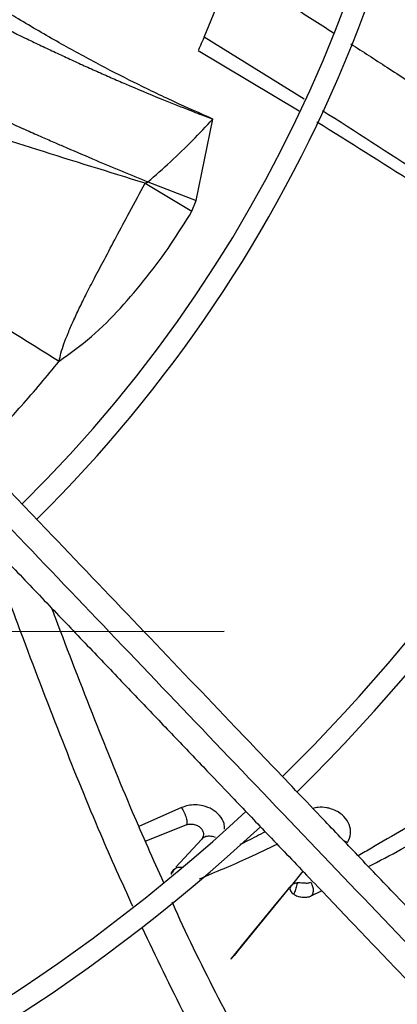
# Model space of a CAD drawing. Units: inches. Extents: x 0.1 to 10.9, y 0.3 to 8.5.
# Drawn here: x 9.1 to 9.2, y 7.5 to 7.6 of the extents above; entities that cross this region are included whole.
import ezdxf

# ---------------------------------------------------------------- set-up
doc = ezdxf.new("R2010")
doc.units = ezdxf.units.IN
doc.header["$MEASUREMENT"] = 0
doc.linetypes.add('CENTERX2', pattern=[0.7999999999999999, 0.5, -0.1, 0.1, -0.1])
doc.layers.add('FORMAT', color=7, linetype='Continuous')

msp = doc.modelspace()

# ---------------------------------------------------------------- linework, layer by layer
at = {"linetype": 'Continuous', "lineweight": 25}
for p, q in [((9.151033349658771, 7.623155925569718), (9.15575219834057, 7.634621491116562)), ((9.16771981295571, 7.612804409243227), (9.15103334962123, 7.623155925532451)), ((9.150030589672175, 7.620941749039599), (9.166864944337428, 7.610868520641229)), ((9.14971567005583, 7.595920020851812), (9.15248602577171, 7.609493425801964)), ((9.141188240622942, 7.598795824131924), (9.148999819357515, 7.594106758753624)), ((9.141655792783553, 7.599003698010346), (9.14971567005583, 7.595920020851812)), ((9.148999819357515, 7.594106758753624), (9.149715679752813, 7.595920051687848)), ((9.147278917600378, 7.494606821291664), (9.14012555816975, 7.491489102250902)), ((9.141223998709787, 7.488990444509078), (9.148054900771939, 7.491713826547541)), ((9.150573539660055, 7.489315255749308), (9.146333091093458, 7.484682523618248)), ((9.146000814489934, 7.484319508132179), (9.145749601738737, 7.484045055709062)), ((9.16752476783134, 7.483990827403171), (9.165534364505037, 7.481559587979268)), ((9.16887913002904, 7.479882235017699), (9.170623770372565, 7.480744505143375))]:
    msp.add_line(p, q, dxfattribs=at)
at = {"linetype": 'Continuous', "lineweight": 25, "flags": 128}
msp.add_lwpolyline([(9.165534348688928, 7.481559532989118), (9.165534327982222, 7.481559499855337), (9.165534260225092, 7.481559410724559), (9.165533965338723, 7.481559042332505), (9.165532649436706, 7.481557437243731), (9.165526987525144, 7.481550599398792), (9.165523613977912, 7.481546534236021), (9.165521875669103, 7.481544439068041), (9.165521020526326, 7.481543408250771), (9.165520807549237, 7.481543151508721), (9.165520701059478, 7.481543023134372), (9.16552067443691, 7.481542991040437), (9.16552066112561, 7.481542974993419), (9.165520659461695, 7.481542972987539), (9.165520659357702, 7.481542972862171), (9.165520659331703, 7.481542972830828), (9.165520659318704, 7.481542972815159), (9.165520659315455, 7.481542972811241), (9.165520636522494, 7.48154294533386), (9.159854459413433, 7.474607216607695), (9.156897318646426, 7.470990234892359), (9.15604305444199, 7.469947745706635), (9.15560370021631, 7.46941432835315), (9.155557139570663, 7.469358602823807), (9.155543135024738, 7.469342118118152), (9.15553843097475, 7.469336694726396), (9.155535250709658, 7.469333140327741), (9.155533587736358, 7.469331446914823), (9.15553343538552, 7.469331606262942), (9.155537634992761, 7.469337449256876), (9.155563848664757, 7.469370982367191), (9.155896543123363, 7.469784464481698), (9.157513996618551, 7.471777725932178), (9.162751383630713, 7.478202531228328), (9.164923666903116, 7.480848816195059), (9.16526794468295, 7.481257632484435), (9.165402501305946, 7.481410529288122), (9.165507632837622, 7.481527344063406), (9.165528054331666, 7.481549765830013)], dxfattribs=at)
at = {"linetype": 'Continuous', "lineweight": 25}
msp.add_circle((8.958438564449546, 7.709125432034453), 0.4183070866141785, dxfattribs=at)
for radius, start, end in [(0.4181973120136959, 270.0000000000013, 90.00000000000024), (0.2934590008452005, 314.4935106959508, 42.83458298145766), (0.2306014896521458, 314.7194310250375, 42.62198317716906), (0.1745768702048672, 315.0551178272809, 42.28434196915968), (0.1780920558066656, 315.0297215464212, 2.862499213317165e-13), (0.2341166752539465, 314.7022501007791, 4.341457140197701e-13), (0.2969741864470006, 314.4847305354029, 3.434999055980597e-13), (0.2934590008452007, 224.4935930991259, 312.8454837898578), (0.2969741864469997, 224.4845552444417, 312.8562498735423)]:
    msp.add_arc((8.958438564449546, 7.709125432034453), radius, start, end, dxfattribs=at)
for points, knots in [([(9.1557521983459, 7.634621491126802), (9.1590025910326, 7.632562949642808), (9.164634596870654, 7.628996082875241), (9.170243053442231, 7.625406888020155), (9.172614708286659, 7.623889120831087)], [0, 0, 0, 0, 0.5771287850481137, 1, 1, 1, 1]), ([(9.210128251606243, 7.451579880603963), (9.206768178638, 7.455099684000785), (9.200407854060948, 7.461762364324335), (9.19140002501713, 7.471198405614553), (9.183472179154851, 7.479503123714221), (9.176624622190086, 7.486676198374275), (9.170822162222391, 7.492754494440278), (9.165739167582062, 7.498079123390309), (9.160996387069705, 7.503047365186077), (9.152792196783478, 7.511641564511684), (9.140990257276705, 7.524004542089098), (9.12750262093177, 7.538133350799671), (9.115827097523773, 7.550363902737046), (9.106079075632792, 7.560575324003219), (9.096538261442069, 7.570569687374048), (9.088976016108019, 7.578491425105922), (9.083374312852975, 7.58435942092966), (9.079187611239359, 7.588745149067222), (9.074217783411965, 7.593951231504659), (9.067959214086393, 7.600507319357391), (9.060398245685779, 7.608427719453242), (9.051647734516012, 7.617594210547442), (9.045460197260333, 7.62407588962296), (9.042216390634803, 7.627473899632585)], [0, 0, 0, 0, 0.06041315847252541, 0.1143568310098446, 0.1617605271647295, 0.2026756603610224, 0.2371488224261222, 0.2657542524996283, 0.2937335080173311, 0.322078343459047, 0.4126111114195, 0.5048223411673923, 0.563047406136971, 0.6210308461880362, 0.6787283696916047, 0.7331602544486333, 0.7557972189762223, 0.7785243726521938, 0.8077336050893238, 0.8443010192606555, 0.8899500312371047, 0.9423064778341643, 1, 1, 1, 1]), ([(9.152486025832598, 7.609493426025482), (9.150347367617979, 7.610439768651354), (9.145935832501253, 7.612391844816655), (9.139442885661284, 7.61552341538638), (9.132891882179512, 7.618883950629225), (9.126317217544988, 7.622506673368671), (9.120939049175417, 7.62563227803049), (9.117775263139688, 7.627598302491712), (9.116853270620387, 7.628171242578538)], [0, 0, 0, 0, 0.1750168049594384, 0.3610173780073137, 0.5377687945584286, 0.7234102445399632, 0.9193960392487133, 1, 1, 1, 1]), ([(9.115676820246543, 7.625720431569421), (9.117515277950455, 7.624809868893204), (9.1201413436733, 7.623509214857256), (9.123575060295396, 7.621862663847312), (9.125955969167473, 7.620736149861479), (9.128341653498682, 7.619625455993788), (9.13073200882599, 7.618530827439361), (9.133127218672472, 7.617453094138634), (9.135527494713063, 7.616392908194041), (9.139054650358545, 7.614864689556438), (9.143241402780527, 7.613112472067241), (9.147611984581866, 7.611365525664636), (9.150351965831062, 7.610304569082293), (9.151815149163122, 7.609746978946987), (9.152303107477366, 7.609562558677542), (9.152486025832598, 7.609493426025482)], [0, 0, 0, 0, 0.1526831965223751, 0.21809373584648, 0.2834541777738789, 0.3487648404925772, 0.4140257095016844, 0.4792374524440775, 0.5444028481632285, 0.6095312210659214, 0.765740368352691, 0.8828787181501122, 0.9609703513311191, 0.9853691618086018, 1, 1, 1, 1]), ([(9.20753333065751, 7.448189252220621), (9.201636222243947, 7.454366696109962), (9.189812712489497, 7.466752269336869), (9.171965476909794, 7.485447922976316), (9.154128805379987, 7.504132510374331), (9.136489560155123, 7.522610286257764), (9.11943971640241, 7.540470641828458), (9.10346818833929, 7.557201420969323), (9.088759152005213, 7.572609692320068), (9.075281288126497, 7.586728264002996), (9.062645885038414, 7.59996432617486), (9.05075251745355, 7.612423078118776), (9.043044141213437, 7.620497893496415), (9.039307228910824, 7.624412450335122)], [0, 0, 0, 0, 0.1058059909436406, 0.2121375559459084, 0.3195188141450693, 0.4246774484232387, 0.5270209003093016, 0.6235008901977401, 0.7091257490434973, 0.7887511529131067, 0.8631545041733926, 0.9336592297803442, 1, 1, 1, 1]), ([(9.151033349658771, 7.623155925569718), (9.150809289234576, 7.622657492322502), (9.150368382127299, 7.621676673143967), (9.150049125585785, 7.620984315735211), (9.150063727581372, 7.621015891572362), (9.150069273694879, 7.621027884671244)], [0, 0, 0, 0, 0.3905458103547708, 0.7685177965794405, 1, 1, 1, 1]), ([(9.036114066743004, 7.621648502233734), (9.038435114294593, 7.619217117221121), (9.04288122453226, 7.614559648747938), (9.049222824341365, 7.607916583326353), (9.054881817728022, 7.601988573925015), (9.0597777694139, 7.596859879537277), (9.063919284607461, 7.592521485882123), (9.071896835126283, 7.584164700276616), (9.083562511952374, 7.571944463005938), (9.099127071455856, 7.555639998808885), (9.111376688144746, 7.542808062467293), (9.120739914966203, 7.532999728576128), (9.127163430046803, 7.526270853812395), (9.133428560746777, 7.519707892672113), (9.139436517226333, 7.513414331245168), (9.145229436251551, 7.507346029676968), (9.150611288121986, 7.501708336485844), (9.156005672898619, 7.496057514601906), (9.161745630586532, 7.490044692035655), (9.168429317135965, 7.483043277827571), (9.176033689695945, 7.475077410234754), (9.184551848788608, 7.466154316720925), (9.193986124624743, 7.456271556302232), (9.20057707191625, 7.449367289971029), (9.204025927714474, 7.445754483205069)], [0, 0, 0, 0, 0.04128058065819696, 0.07907550715861517, 0.1128200445130606, 0.1419776886718784, 0.1662129602778943, 0.1865436379794734, 0.2840104053514493, 0.3740021132468153, 0.4640027345489894, 0.5025675271575462, 0.5411771394876995, 0.5787406116351694, 0.6145262070988843, 0.6485880419809215, 0.6823525068485152, 0.7108283167254417, 0.745154554213425, 0.7851495776715649, 0.8305896870644576, 0.8814976257782144, 0.9379910682999081, 1, 1, 1, 1]), ([(9.175508688870236, 7.62202936531642), (9.17751277675783, 7.620737770174508), (9.181732294855497, 7.618018373929515), (9.187890983035322, 7.613988773131344), (9.193773031807895, 7.610092433095247), (9.198972593139754, 7.606599431705444), (9.203567682971464, 7.603471806384229), (9.208282301089247, 7.600222053950273), (9.212999482005824, 7.596932935004114), (9.217644637141834, 7.59366199124866), (9.221502213430307, 7.590919005420797), (9.224034067264743, 7.589107645528237), (9.225290209379065, 7.588200030258485), (9.225491445350237, 7.588054628843966)], [0, 0, 0, 0, 0.1186854749123441, 0.2498869996785223, 0.3662935916609045, 0.4696348183822176, 0.5612224727551046, 0.6423197965890164, 0.753722585521067, 0.8461718983935547, 0.923469284498328, 0.9877396572546552, 1, 1, 1, 1]), ([(9.108458587906698, 7.613575548320824), (9.108589490988452, 7.613514127956631), (9.109128487461888, 7.613261228183351), (9.110080279052198, 7.612817187856727), (9.111317878573372, 7.612241638619961), (9.112248664245943, 7.611810988589116), (9.11304731320823, 7.611442190018553), (9.113862131372224, 7.611066627006722), (9.115575447727645, 7.610280511459998), (9.118177076326177, 7.609097600000047), (9.121182164780818, 7.607748752092602), (9.123920699877461, 7.606534885460808), (9.126125308695325, 7.605567296473858), (9.129117382379425, 7.604265410647108), (9.132827930618076, 7.602675063102454), (9.137336814865888, 7.600778779084244), (9.140223042065523, 7.599592572700288), (9.14165579735793, 7.599003726654241)], [0, 0, 0, 0, 0.01189595583194047, 0.04898187388438621, 0.086442622062764, 0.1242615306933912, 0.1334456512025415, 0.1589090331942022, 0.1981841281897035, 0.2888082579865351, 0.3946075218150939, 0.4701388175933225, 0.5363935053617019, 0.5937778312410822, 0.7402905683485674, 0.8710773487499756, 0.9999999999999999, 0.9999999999999999, 0.9999999999999999, 0.9999999999999999]), ([(9.204195651583424, 7.588870237647361), (9.19856251016304, 7.592678643222816), (9.187483127992834, 7.600169096183383), (9.176274968030759, 7.607352397490156), (9.170765424576238, 7.610883459754658)], [0, 0, 0, 0, 0.5084346161044296, 1, 1, 1, 1]), ([(9.141188233099014, 7.598795780766761), (9.135165272939362, 7.600647043785359), (9.123493282410255, 7.604234635907372), (9.111840246341318, 7.608062048446479), (9.10620038958461, 7.609914446254372)], [0, 0, 0, 0, 0.5160182528104414, 0.9999999999999999, 0.9999999999999999, 0.9999999999999999, 0.9999999999999999]), ([(9.14165579735793, 7.599003726654241), (9.142924309249233, 7.600118013872474), (9.145514847819802, 7.602393596811287), (9.149117863089886, 7.605893316966429), (9.151366256790054, 7.608296544701149), (9.152486025788651, 7.609493425796176)], [0, 0, 0, 0, 0.3250767472602277, 0.6638675269398637, 1, 1, 1, 1]), ([(9.169850965652, 7.609037546591788), (9.175267563442416, 7.605657410509465), (9.186355970601213, 7.598737877883422), (9.1972754455119, 7.59145953050972), (9.202860844677831, 7.58773659733913)], [0, 0, 0, 0, 0.4884919639804717, 0.9999999999999999, 0.9999999999999999, 0.9999999999999999, 0.9999999999999999]), ([(9.126861428415324, 7.569082324847484), (9.1269546450394, 7.569535731934741), (9.127160240182462, 7.570535749859625), (9.127683299969725, 7.572089460496684), (9.128367761508558, 7.573858302654815), (9.129227976773766, 7.575829189982405), (9.130245567280868, 7.578000221333055), (9.131421130906501, 7.580385073120021), (9.132822004669894, 7.583091226918715), (9.13450377684586, 7.586261907214785), (9.136463737095855, 7.589951322742255), (9.138740024609556, 7.594210654274486), (9.140328218790417, 7.59718464881336), (9.141188054626529, 7.598794746062008)], [0, 0, 0, 0, 0.0405231550245627, 0.08937637398292334, 0.1465091257041645, 0.2117757451972048, 0.285012515360776, 0.3657177565613274, 0.455284587112835, 0.5625423922418715, 0.690260111207773, 0.8323092607528192, 1, 1, 1, 1]), ([(9.141655792885862, 7.599003698308554), (9.141638565697608, 7.59897780137644), (9.141602077225823, 7.598922949739427), (9.141447485549369, 7.598836860146985), (9.141296948866625, 7.598813031616701), (9.141188240622942, 7.598795824131924)], [0, 0, 0, 0, 0.1990506297709256, 0.4216041051973247, 1, 1, 1, 1]), ([(9.12686142819273, 7.569082324427821), (9.12869785236427, 7.57041127188505), (9.13240590130264, 7.573094640076499), (9.137135343806387, 7.577898393923408), (9.14152522457046, 7.583087960923345), (9.145550357860703, 7.58852382385609), (9.147858987090318, 7.592260329557601), (9.148999818182508, 7.594106759389532)], [0, 0, 0, 0, 0.1983858127994364, 0.4005742866696138, 0.6032077500242218, 0.8039213356109352, 1, 1, 1, 1]), ([(9.106094839227783, 7.581832014895635), (9.10622641514248, 7.581753580698031), (9.110203965615955, 7.57938250860225), (9.117170031838812, 7.575204219488744), (9.123908818798427, 7.570947439420879), (9.126861428415324, 7.569082324847484)], [0, 0, 0, 0, 0.01885908436735149, 0.5701116357603455, 0.9999999999999999, 0.9999999999999999, 0.9999999999999999, 0.9999999999999999]), ([(9.1151447614907, 7.555815589669582), (9.116970364274797, 7.55773603874086), (9.121089375399887, 7.5620690465335), (9.124797047830903, 7.566574018818212), (9.126861428484592, 7.569082324986836)], [0, 0, 0, 0, 0.4432138512512188, 0.9999999999999999, 0.9999999999999999, 0.9999999999999999, 0.9999999999999999]), ([(9.115892443783851, 7.536193782315542), (9.117529386192578, 7.531736179254394), (9.121270498945451, 7.521548651843289), (9.127158037948155, 7.506217616657426), (9.133175261493056, 7.491303446167141), (9.137281194824993, 7.482180558655874), (9.139088204127605, 7.478165602428673)], [0, 0, 0, 0, 0.2281562103509522, 0.5214344155546468, 0.7893846799031413, 1, 1, 1, 1]), ([(9.125600830343936, 7.527907736045028), (9.125797043818704, 7.527383852081034), (9.128126893817242, 7.521163223991156), (9.132535445103821, 7.509811259776797), (9.138476168976036, 7.495053951742871), (9.142488283015462, 7.486057811607699), (9.144234339256496, 7.482142726823494)], [0, 0, 0, 0, 0.0339694853449454, 0.4033556078411588, 0.7403427085146378, 1, 1, 1, 1]), ([(9.154439386621721, 7.491036738349871), (9.154437088269628, 7.491352702745382), (9.154431418191495, 7.492132192891421), (9.153698427167189, 7.493315151047426), (9.152472915450133, 7.494352508636902), (9.15099774249938, 7.494949923387501), (9.149588765363164, 7.495118381677782), (9.148332022593877, 7.4950034477554), (9.147633643224298, 7.494740418452241), (9.147278919605716, 7.494606819565629)], [0, 0, 0, 0, 0.1237738634383325, 0.3053524645758356, 0.4738226573635798, 0.6313380173797251, 0.7640676037936552, 0.8801642818099646, 1, 1, 1, 1]), ([(9.147278919605716, 7.494606819565629), (9.147356424585485, 7.49448706909143), (9.147511592088822, 7.494247324727131), (9.147724636301593, 7.493819164129552), (9.147906432048226, 7.493370226010905), (9.14804643045707, 7.492922379533296), (9.148134785487551, 7.492505090414126), (9.148167122265772, 7.492147116225368), (9.14814495584442, 7.491863751140145), (9.148084828040657, 7.491763640103491), (9.14805490345382, 7.491713816540642)], [0, 0, 0, 0, 0.1309241968311812, 0.2621145223078963, 0.3920651268519554, 0.5194941524708692, 0.643648114572612, 0.7645264622091276, 0.8828088190734019, 1, 1, 1, 1]), ([(9.174969845843277, 7.488780056718361), (9.175181698778875, 7.489265201397581), (9.175605297932895, 7.490235246372957), (9.175331728304872, 7.491790183858081), (9.174454685835528, 7.493144246557543), (9.173240089967921, 7.49402703572303), (9.172176164843997, 7.494430880592676), (9.171187821882695, 7.494648794872296), (9.170192653009282, 7.49471177650497), (9.169458189331074, 7.494553806070482), (9.16916475318716, 7.494490693030963)], [0, 0, 0, 0, 0.1752749796873181, 0.3504616676990597, 0.515968301180658, 0.6674851319726465, 0.7575439643979492, 0.80772211913697, 0.9231802993197029, 1, 1, 1, 1]), ([(9.189663368472694, 7.494266994670006), (9.186065940986731, 7.492059785728673), (9.181717283219388, 7.489391657922254), (9.17744506332101, 7.487002578345125), (9.176707037675378, 7.486589865039321)], [0, 0, 0, 0, 0.8272500800082185, 1, 1, 1, 1]), ([(9.14805490345382, 7.491713816540642), (9.148175992529154, 7.491757532422123), (9.148412677922668, 7.491842981176124), (9.148812268847363, 7.491883093403358), (9.149206189301479, 7.491860022834817), (9.149582613757845, 7.491775159683373), (9.149923247722937, 7.491635222017974), (9.150312269624987, 7.491395660225021), (9.15067352866066, 7.491023061639806), (9.150898203010318, 7.490538005727561), (9.150936778926393, 7.49007333953054), (9.150834370695678, 7.489655068103227), (9.150658303351905, 7.489425686449615), (9.15057353966222, 7.489315255776387)], [0, 0, 0, 0, 0.07660054858730518, 0.1497263971621874, 0.2205435459788392, 0.2894595909884107, 0.3567548744158945, 0.423004115448179, 0.5519520726618845, 0.6757389291470045, 0.7920721246664928, 0.8998977690923438, 1, 1, 1, 1]), ([(9.178444208034298, 7.484770113448217), (9.178891929711751, 7.484999766276399), (9.182992225697395, 7.487102958096019), (9.187154729859907, 7.489494175196559), (9.190862719676977, 7.491624289260843)], [0, 0, 0, 0, 0.1091925263491675, 0.9999999999999999, 0.9999999999999999, 0.9999999999999999, 0.9999999999999999]), ([(9.152915739023745, 7.489645888516642), (9.15257825260477, 7.489733873400888), (9.151936869934524, 7.489901085996198), (9.151115525495934, 7.489760944136038), (9.150753006180858, 7.489462835517696), (9.150573539660055, 7.489315255749308)], [0, 0, 0, 0, 0.3592860470714093, 0.6828122001225528, 1, 1, 1, 1]), ([(9.150799826983393, 7.489661747110886), (9.150792351507151, 7.489625602305117), (9.150777203928103, 7.489552361981038), (9.150756185674041, 7.489487401671961), (9.150745540130917, 7.489454499901453)], [0, 0, 0, 0, 0.493509637270105, 1, 1, 1, 1]), ([(9.16122794672206, 7.490586985444726), (9.160239810702919, 7.490062902438617), (9.158818080156745, 7.489308851575092), (9.157421568876291, 7.488638477846032), (9.1569956656348, 7.488434029555344)], [0, 0, 0, 0, 0.6950234148110774, 1, 1, 1, 1]), ([(9.15028520302114, 7.482757328398026), (9.15301825330999, 7.483894502178109), (9.157288575465747, 7.485671307532864), (9.161643890102361, 7.487757764729441), (9.163211758384474, 7.488508867768702)], [0, 0, 0, 0, 0.6400103292354075, 1, 1, 1, 1]), ([(9.174969850769596, 7.488780219243665), (9.174876178074522, 7.488827151866091), (9.174674071547631, 7.488928412850511), (9.174472153931417, 7.489003947081354), (9.174363821453618, 7.489044472571599)], [0, 0, 0, 0, 0.4634817910911082, 1, 1, 1, 1]), ([(9.146198521929056, 7.484407837638281), (9.146087624841421, 7.484280064533618), (9.145912004151652, 7.484077718365172), (9.14567566757128, 7.483741197264708), (9.145578054989388, 7.483557308773916), (9.1455324784957, 7.483471449016109)], [0, 0, 0, 0, 0.477367423652872, 0.7559765364690119, 1, 1, 1, 1]), ([(9.146198599641652, 7.48440794195609), (9.146153106128205, 7.484380170045747), (9.14609445739526, 7.484344367417423), (9.14597672257534, 7.484259386395467), (9.145879496649393, 7.484176805910256), (9.145790890265586, 7.484088028318936), (9.145765000883348, 7.484061096939872), (9.145758604889453, 7.484054398046793), (9.145755012468904, 7.484050598745885), (9.145752526113174, 7.484047986299585), (9.145751122381423, 7.484046463986392), (9.145750211340651, 7.484045689479447), (9.145749863416203, 7.484045331591069), (9.145749803822891, 7.484045167706256), (9.145749771874122, 7.484045033192808), (9.145749859323859, 7.484044993271232), (9.145749826231, 7.484044963453919), (9.145749780226618, 7.48404491462983), (9.145749601507063, 7.484044738602518), (9.145749284992712, 7.4840444213797), (9.145748931575413, 7.484044082320398), (9.145748675410905, 7.484043856339259), (9.1457485706976, 7.484043778628124), (9.145748529475568, 7.484043755691123), (9.145748507817492, 7.484043749171622), (9.14574849675783, 7.484043754129271), (9.14574849466397, 7.484043774395328), (9.145748513302296, 7.484043820323261), (9.145748556142506, 7.484043888624068), (9.14574859569617, 7.484043971540337), (9.145748748222621, 7.48404401146936), (9.14574902686781, 7.48404399023853), (9.145749408665969, 7.484043999167271), (9.145749781748439, 7.484044120153187), (9.145749992773586, 7.484044329270436), (9.145750109762464, 7.484044467352692), (9.145750167907257, 7.484044533374988), (9.145750182669294, 7.484044550097917), (9.145750186377315, 7.484044554298485)], [0, 0, 0, 0, 0.2855009157794929, 0.3680583383565021, 0.7732037678948455, 0.9229304855967261, 0.9494018136176515, 0.9641185858170478, 0.9754107448046091, 0.9815106471990604, 0.9886068845686382, 0.9917994300362795, 0.9933129673943265, 0.9940204923000566, 0.9942864054465033, 0.9943864545610676, 0.9944059001124927, 0.9944638595274591, 0.9946890137077079, 0.995481215739139, 0.996416705615438, 0.9967716706523904, 0.9968890460688422, 0.9969320400453677, 0.9969687757063919, 0.997006581694706, 0.9970520585734882, 0.9971757734985847, 0.9973425299858603, 0.9975414226518888, 0.997654363784224, 0.9980865799841764, 0.9987104342478537, 0.999231990512219, 0.9996401455939136, 0.999907898539296, 0.9999768653862295, 1, 1, 1, 1]), ([(9.14743542880067, 7.484643230047628), (9.147109876808445, 7.484639352704386), (9.14669171091188, 7.484634372324133), (9.146333504822037, 7.484480144689353), (9.146234280857405, 7.484428049387963), (9.146207300075334, 7.484412899426445), (9.146199502042581, 7.48440845614203), (9.146198599635564, 7.484407941954522)], [0, 0, 0, 0, 0.7189643344323056, 0.9234972375799458, 0.9777200166837737, 0.9974217069983731, 0.9999999999999999, 0.9999999999999999, 0.9999999999999999, 0.9999999999999999]), ([(9.145749864258576, 7.484045015024102), (9.145749839427113, 7.484044997003664), (9.145749806873317, 7.484044973379052), (9.145749769144976, 7.484044958079381), (9.145749752933648, 7.484044957395469), (9.145749744332134, 7.484044965594244), (9.14574974208743, 7.484044986120115), (9.14574975720594, 7.484045041047946), (9.145749787164318, 7.484045107308538), (9.145749808183101, 7.484045162579601), (9.145749814251708, 7.48404519294843), (9.145749792893676, 7.484045213120839), (9.14574965037108, 7.484045115806665), (9.145743156530493, 7.484032852613959), (9.145697992151993, 7.483991163738174), (9.145629703474427, 7.483886840809123), (9.145541859982702, 7.483708509775424), (9.145535659188827, 7.483552615986284), (9.145532428428044, 7.483471391622074)], [0, 0, 0, 0, 0.0001141839678442403, 0.0001496940251356653, 0.0001758628396127459, 0.0001977244117627769, 0.0002200841934260484, 0.000274412435323722, 0.0004176066195351536, 0.0005018618227483951, 0.0005990935241942623, 0.0007184193551814677, 0.001293970657891291, 0.001897088094790918, 0.07558445811996364, 0.2392089390535776, 0.6036098002148249, 1, 1, 1, 1]), ([(9.165534154239337, 7.481559623299348), (9.165534144933233, 7.481559514215983), (9.165534067397289, 7.48155860536301), (9.165532044550803, 7.48155577347006), (9.16551507426654, 7.481529459228755), (9.165433027337484, 7.481426260810032), (9.165347470248292, 7.481207385916082), (9.165351528359444, 7.480889952055708), (9.165507932581846, 7.48055350698082), (9.165745271238274, 7.480309861278261), (9.165920892409373, 7.480186871465341), (9.165969505709842, 7.480152826932483)], [0, 0, 0, 0, 0.0002146248776189699, 0.001788196205809516, 0.006115363590056827, 0.05772181785349129, 0.2336424653802417, 0.4505130233534078, 0.6768741328811971, 0.9105562571457753, 1, 1, 1, 1]), ([(9.165534364505037, 7.481559587979268), (9.165639167328386, 7.481661549402507), (9.165879219883484, 7.481895093684881), (9.166235513973547, 7.48203927653341), (9.1665110920195, 7.482079834981612), (9.166611978449621, 7.482094683033228)], [0, 0, 0, 0, 0.3294020192435314, 0.7545006312389725, 1, 1, 1, 1]), ([(9.16661149435192, 7.482094453375216), (9.166569492578107, 7.482002534798889), (9.16647710947575, 7.48180035945069), (9.166374753103922, 7.481379303817151), (9.166258989686332, 7.480946283153323), (9.166147986770095, 7.480591591061774), (9.166043716743824, 7.48032194521902), (9.165992801386704, 7.480205349363905), (9.165970260668253, 7.480153731257081)], [0, 0, 0, 0, 0.188399977353901, 0.4143866511433664, 0.6081014908014389, 0.7893490704765224, 0.9067428068345406, 1, 1, 1, 1]), ([(9.166611912420688, 7.482094799846783), (9.166762773101699, 7.482101983644104), (9.167065068461579, 7.482116378571808), (9.16759309442127, 7.482061606344403), (9.16810467060559, 7.482020460130816), (9.168536621576592, 7.482053374859269), (9.168723935824461, 7.482119560335659), (9.168819295114188, 7.482153254515842)], [0, 0, 0, 0, 0.2480076823890091, 0.4969589895662641, 0.7468436685485812, 0.8711213469821752, 0.9999999999999999, 0.9999999999999999, 0.9999999999999999, 0.9999999999999999]), ([(9.1688192947084, 7.482153842296641), (9.168867473144216, 7.482075713317177), (9.168963660899447, 7.481919729607331), (9.169086520830781, 7.481613763391084), (9.169178612033114, 7.48128347298598), (9.169228574599444, 7.480940267392269), (9.169225762367697, 7.480607583899003), (9.169167411135744, 7.480307178047973), (9.169055653009083, 7.480051779416462), (9.16893787073977, 7.479938653499199), (9.16887913002904, 7.479882235017699)], [0, 0, 0, 0, 0.126979439305492, 0.2535131541838534, 0.3797947779017254, 0.5052706271085147, 0.6300805025910798, 0.754166136176116, 0.8773970312600237, 0.9999999999999999, 0.9999999999999999, 0.9999999999999999, 0.9999999999999999]), ([(9.165479941330664, 7.480668943018848), (9.165577616752628, 7.480523480468319), (9.165704058827272, 7.480335177348638), (9.165920922360838, 7.480187360788009), (9.165970260668253, 7.480153731257081)], [0, 0, 0, 0, 0.7724914530200336, 1, 1, 1, 1]), ([(9.165970260668253, 7.480153731257081), (9.16617322078555, 7.48004325105195), (9.166586664089616, 7.479818195500883), (9.16736748767656, 7.479650683563945), (9.168046523501909, 7.479650966501628), (9.16850749012321, 7.47973779177416), (9.1687230789944, 7.479811104535926), (9.168832122440921, 7.479859160938657), (9.16886662838648, 7.479876099145943), (9.168879129550781, 7.479882235691655)], [0, 0, 0, 0, 0.2449191707926082, 0.4989166962910925, 0.7494171605674547, 0.8739302808494432, 0.9591462047324412, 0.9851990722561204, 1, 1, 1, 1]), ([(9.145677650903684, 7.478859579771227), (9.145698530450339, 7.478812066618479), (9.14793554352333, 7.473721556484603), (9.152849221418279, 7.463758504568558), (9.160663578967526, 7.449095793368713), (9.16800694244681, 7.436682973428698), (9.173081457431183, 7.42943444418839), (9.174969057987227, 7.426738161318668)], [0, 0, 0, 0, 0.002614451090852117, 0.2801095907757257, 0.557181063498353, 0.8352817415376113, 1, 1, 1, 1]), ([(9.140662956708736, 7.474642276707652), (9.14301422441663, 7.469708640670484), (9.147762516446026, 7.459745358058059), (9.155806817559279, 7.445119407024204), (9.163249447386264, 7.43276666460007), (9.168372635698953, 7.425633167854029), (9.17022393706769, 7.42305542690761)], [0, 0, 0, 0, 0.2760645243924104, 0.5575013752666634, 0.8400999027102163, 1, 1, 1, 1])]:
    msp.add_open_spline(points, degree=3, knots=knots, dxfattribs=at)
at = {"layer": 'FORMAT', "linetype": 'CENTERX2'}
msp.add_line((9.754367135878123, 7.525119488820165), (7.221081421592411, 7.520333774534461), dxfattribs=at)

doc.saveas('drawing.dxf')
